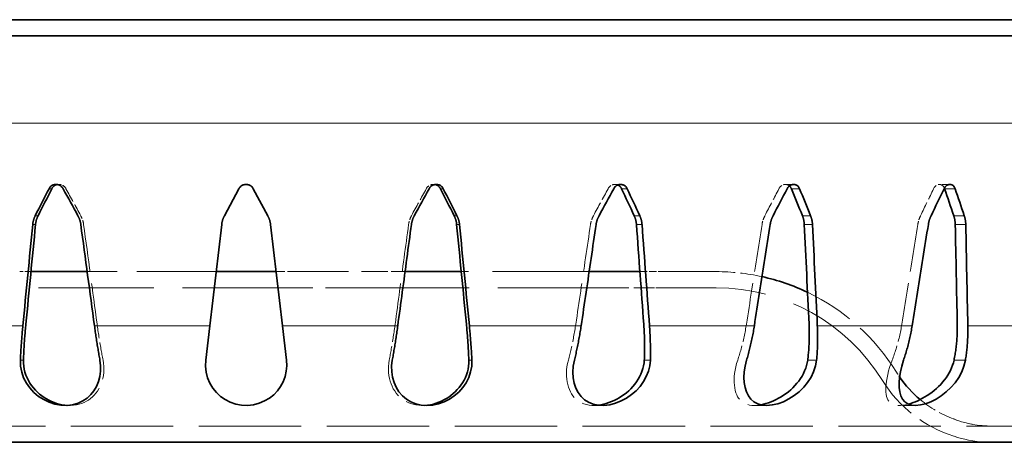
# Model space of a CAD drawing. Units: millimetres. Extents: x 1094 to 10737, y -1884 to 1986.
# Drawn here: x 3611 to 3671, y -919 to -893 of the extents above; entities that cross this region are included whole.
import ezdxf

# ---------------------------------------------------------------- set-up
doc = ezdxf.new("R2010")
doc.units = ezdxf.units.MM
doc.header["$LTSCALE"] = 1.5
doc.linetypes.add('DASHED_SPACE', pattern=[0.2067, 0.1654, -0.0413])
doc.layers.add('Skrytá (ISO)', color=7, linetype='DASHED_SPACE', lineweight=9, true_color=0x0080c0)
doc.layers.add('Viditelná (ISO)', color=7, linetype='Continuous', lineweight=35)
doc.layers.add('Viditelná tenká (ISO)', color=7, linetype='Continuous', lineweight=9)

# ---------------------------------------------------------------- blocks, each defined once
blk = doc.blocks.new('Z$W@#2C45160E')
at = {"layer": 'Skrytá (ISO)', "ltscale": 1.914162}
for p, q in [((66.566, 15.866), (66.74, 15.866)), ((89.934, 15.866), (89.76, 15.866)), ((101.264, 15.866), (100.92, 15.866)), ((111.894, 15.866), (111.391, 15.866)), ((121.502, 15.866), (120.855, 15.866))]:
    blk.add_line(p, q, dxfattribs=at)
at = {"layer": 'Skrytá (ISO)', "ltscale": 1.493495}
blk.add_line((65.028, 10.5), (64.336, 10.5), dxfattribs=at)
at = {"layer": 'Skrytá (ISO)', "ltscale": 19.634205}
blk.add_line((76.408, 10.5), (68.482, 10.5), dxfattribs=at)
at = {"layer": 'Skrytá (ISO)', "ltscale": 2.526028}
blk.add_line((81.414, 10.5), (80.092, 10.5), dxfattribs=at)
at = {"layer": 'Skrytá (ISO)', "ltscale": 12.640644}
for p, q in [((81.414, 10.5), (86.262, 10.5)), ((86.262, 9.5), (81.414, 9.5))]:
    blk.add_line(p, q, dxfattribs=at)
at = {"layer": 'Skrytá (ISO)', "ltscale": 0.545024}
for p, q in [((86.262, 10.5), (86.318, 10.5)), ((103.336, 10.5), (103.574, 10.5)), ((86.318, 9.5), (86.262, 9.5)), ((103.574, 9.5), (103.336, 9.5))]:
    blk.add_line(p, q, dxfattribs=at)
at = {"layer": 'Skrytá (ISO)', "ltscale": 3.402981}
blk.add_line((88.018, 10.5), (86.318, 10.5), dxfattribs=at)
at = {"layer": 'Skrytá (ISO)', "ltscale": 23.923491}
blk.add_line((99.331, 10.5), (91.472, 10.5), dxfattribs=at)
at = {"layer": 'Skrytá (ISO)', "ltscale": 1.840696}
blk.add_line((102.449, 10.5), (103.336, 10.5), dxfattribs=at)
at = {"layer": 'Skrytá (ISO)', "ltscale": 23.399822}
for p, q in [((107.145, 10.5), (103.574, 10.5)), ((107.145, 9.5), (103.574, 9.5))]:
    blk.add_line(p, q, dxfattribs=at)
at = {"layer": 'Skrytá (ISO)', "ltscale": 28.50996}
for p, q in [((81.414, 9.5), (64.336, 9.5)), ((100.796, 9.5), (86.318, 9.5))]:
    blk.add_line(p, q, dxfattribs=at)
at = {"layer": 'Skrytá (ISO)', "ltscale": 5.080239}
blk.add_line((103.336, 9.5), (100.796, 9.5), dxfattribs=at)
at = {"layer": 'Skrytá (ISO)', "ltscale": 2.97473}
for p, q in [((67.137, 2.268), (67.408, 2.268)), ((89.363, 2.268), (89.092, 2.268)), ((100.139, 2.268), (99.604, 2.268)), ((110.249, 2.268), (109.468, 2.268)), ((119.387, 2.268), (118.383, 2.268))]:
    blk.add_line(p, q, dxfattribs=at)
at = {"layer": 'Skrytá (ISO)', "ltscale": 25.355291}
blk.add_line((136.667, 1), (19.833, 1), dxfattribs=at)
at = {"layer": 'Skrytá (ISO)', "ltscale": 1.197866, "flags": 128}
for points in [[(67.179, 15.603), (67.166, 15.626), (67.151, 15.648), (67.136, 15.669), (67.119, 15.689), (67.102, 15.709), (67.084, 15.727), (67.065, 15.744), (67.045, 15.76), (67.024, 15.776), (67.002, 15.79), (66.98, 15.804), (66.956, 15.816), (66.932, 15.827), (66.907, 15.837), (66.882, 15.845), (66.856, 15.852), (66.831, 15.858), (66.805, 15.862), (66.779, 15.865), (66.754, 15.866), (66.729, 15.866), (66.704, 15.865), (66.679, 15.862), (66.653, 15.858)], [(89.847, 15.858), (89.821, 15.862), (89.796, 15.865), (89.771, 15.866), (89.746, 15.866), (89.721, 15.865), (89.695, 15.862), (89.669, 15.858), (89.644, 15.852), (89.618, 15.845), (89.593, 15.837), (89.568, 15.827), (89.544, 15.816), (89.52, 15.804), (89.498, 15.79), (89.476, 15.776), (89.455, 15.76), (89.435, 15.744), (89.416, 15.727), (89.398, 15.709), (89.381, 15.689), (89.364, 15.669), (89.349, 15.648), (89.334, 15.626), (89.321, 15.603)]]:
    blk.add_lwpolyline(points, dxfattribs=at)
at = {"layer": 'Skrytá (ISO)', "ltscale": 1.384842, "flags": 128}
blk.add_lwpolyline([(101.09, 15.832), (101.063, 15.842), (101.036, 15.85), (101.008, 15.857), (100.98, 15.862), (100.952, 15.865), (100.925, 15.866), (100.897, 15.866), (100.869, 15.863), (100.841, 15.859), (100.812, 15.853), (100.784, 15.845), (100.756, 15.835), (100.729, 15.824), (100.702, 15.811), (100.676, 15.796), (100.652, 15.779), (100.628, 15.761), (100.606, 15.742), (100.585, 15.722), (100.565, 15.701), (100.546, 15.679), (100.528, 15.654), (100.511, 15.629), (100.496, 15.603)], dxfattribs=at)
at = {"layer": 'Skrytá (ISO)', "ltscale": 1.617948, "flags": 128}
blk.add_lwpolyline([(111.637, 15.773), (111.613, 15.793), (111.587, 15.811), (111.559, 15.826), (111.531, 15.839), (111.502, 15.849), (111.472, 15.857), (111.442, 15.863), (111.412, 15.866), (111.383, 15.866), (111.353, 15.864), (111.322, 15.86), (111.292, 15.853), (111.261, 15.844), (111.231, 15.832), (111.202, 15.817), (111.173, 15.801), (111.146, 15.782), (111.12, 15.761), (111.095, 15.739), (111.073, 15.715), (111.051, 15.69), (111.031, 15.663), (111.012, 15.633), (110.995, 15.603)], dxfattribs=at)
at = {"layer": 'Skrytá (ISO)', "ltscale": 1.985102, "flags": 128}
blk.add_lwpolyline([(121.162, 15.635), (121.145, 15.67), (121.127, 15.703), (121.106, 15.733), (121.083, 15.76), (121.058, 15.786), (121.03, 15.808), (121.001, 15.827), (120.97, 15.842), (120.939, 15.854), (120.906, 15.862), (120.874, 15.866), (120.842, 15.866), (120.809, 15.863), (120.775, 15.855), (120.742, 15.844), (120.709, 15.83), (120.677, 15.811), (120.646, 15.789), (120.617, 15.765), (120.589, 15.737), (120.564, 15.708), (120.541, 15.676), (120.519, 15.64), (120.499, 15.603)], dxfattribs=at)
at = {"layer": 'Skrytá (ISO)', "ltscale": 1.0842, "flags": 128}
for points in [[(68.265, 13.405), (68.262, 13.428), (68.258, 13.451), (68.254, 13.474), (68.25, 13.497), (68.245, 13.52), (68.24, 13.543), (68.235, 13.566), (68.229, 13.589), (68.223, 13.612), (68.216, 13.635), (68.209, 13.657), (68.202, 13.68), (68.195, 13.703), (68.187, 13.725), (68.178, 13.747), (68.17, 13.77), (68.161, 13.792), (68.151, 13.814), (68.142, 13.836), (68.132, 13.857), (68.121, 13.879), (68.111, 13.9), (68.1, 13.921), (68.089, 13.942)], [(88.411, 13.942), (88.4, 13.921), (88.389, 13.9), (88.379, 13.879), (88.368, 13.857), (88.358, 13.836), (88.349, 13.814), (88.339, 13.792), (88.33, 13.77), (88.322, 13.747), (88.313, 13.725), (88.305, 13.703), (88.298, 13.68), (88.291, 13.657), (88.284, 13.635), (88.277, 13.612), (88.271, 13.589), (88.265, 13.566), (88.26, 13.543), (88.255, 13.52), (88.25, 13.497), (88.246, 13.474), (88.242, 13.451), (88.238, 13.428), (88.235, 13.405)]]:
    blk.add_lwpolyline(points, dxfattribs=at)
at = {"layer": 'Skrytá (ISO)', "ltscale": 1.084199, "flags": 128}
blk.add_lwpolyline([(99.595, 13.942), (99.584, 13.921), (99.573, 13.9), (99.563, 13.879), (99.552, 13.857), (99.542, 13.836), (99.533, 13.814), (99.523, 13.792), (99.514, 13.77), (99.506, 13.747), (99.497, 13.725), (99.489, 13.703), (99.482, 13.68), (99.474, 13.657), (99.467, 13.635), (99.461, 13.612), (99.454, 13.589), (99.448, 13.566), (99.443, 13.543), (99.437, 13.52), (99.432, 13.497), (99.428, 13.474), (99.423, 13.451), (99.42, 13.428), (99.416, 13.405)], dxfattribs=at)
at = {"layer": 'Skrytá (ISO)', "ltscale": 1.084201, "flags": 128}
for points in [[(110.131, 13.942), (110.12, 13.921), (110.109, 13.9), (110.099, 13.879), (110.089, 13.857), (110.079, 13.836), (110.07, 13.814), (110.061, 13.792), (110.052, 13.77), (110.044, 13.747), (110.036, 13.725), (110.028, 13.703), (110.02, 13.68), (110.013, 13.657), (110.006, 13.635), (109.999, 13.612), (109.993, 13.589), (109.987, 13.566), (109.981, 13.543), (109.976, 13.52), (109.971, 13.497), (109.966, 13.474), (109.962, 13.451), (109.958, 13.428), (109.954, 13.405)], [(119.697, 13.942), (119.687, 13.921), (119.677, 13.9), (119.668, 13.879), (119.658, 13.857), (119.649, 13.836), (119.641, 13.814), (119.632, 13.792), (119.624, 13.77), (119.616, 13.747), (119.608, 13.725), (119.601, 13.703), (119.593, 13.68), (119.587, 13.657), (119.58, 13.635), (119.574, 13.612), (119.567, 13.589), (119.562, 13.566), (119.556, 13.543), (119.551, 13.52), (119.546, 13.497), (119.541, 13.474), (119.537, 13.451), (119.533, 13.428), (119.529, 13.405)]]:
    blk.add_lwpolyline(points, dxfattribs=at)
at = {"layer": 'Skrytá (ISO)', "ltscale": 11.831819, "flags": 128}
for points in [[(88.235, 13.405), (88.2, 13.148), (88.165, 12.891), (88.131, 12.635), (88.096, 12.378), (88.062, 12.121), (88.027, 11.865), (87.993, 11.609), (87.958, 11.353), (87.924, 11.097), (87.889, 10.841), (87.855, 10.585), (87.82, 10.329), (87.786, 10.073), (87.751, 9.818), (87.717, 9.562), (87.682, 9.307), (87.648, 9.052), (87.613, 8.797), (87.579, 8.542), (87.545, 8.287), (87.51, 8.032), (87.476, 7.777), (87.442, 7.523), (87.407, 7.268)], [(99.416, 13.405), (99.378, 13.148), (99.34, 12.891), (99.302, 12.635), (99.264, 12.378), (99.226, 12.121), (99.189, 11.865), (99.151, 11.609), (99.113, 11.353), (99.075, 11.097), (99.037, 10.841), (99, 10.585), (98.962, 10.329), (98.924, 10.073), (98.886, 9.818), (98.848, 9.562), (98.811, 9.307), (98.773, 9.052), (98.735, 8.797), (98.697, 8.542), (98.66, 8.287), (98.622, 8.032), (98.584, 7.777), (98.547, 7.523), (98.509, 7.268)], [(109.954, 13.405), (109.914, 13.148), (109.874, 12.891), (109.834, 12.635), (109.794, 12.378), (109.754, 12.121), (109.714, 11.865), (109.674, 11.609), (109.634, 11.353), (109.594, 11.097), (109.554, 10.841), (109.514, 10.585), (109.474, 10.329), (109.434, 10.073), (109.394, 9.818), (109.354, 9.562), (109.314, 9.307), (109.274, 9.052), (109.234, 8.797), (109.195, 8.542), (109.155, 8.287), (109.115, 8.032), (109.075, 7.777), (109.035, 7.523), (108.995, 7.268)]]:
    blk.add_lwpolyline(points, dxfattribs=at)
at = {"layer": 'Skrytá (ISO)', "ltscale": 11.831818, "flags": 128}
blk.add_lwpolyline([(119.529, 13.405), (119.488, 13.148), (119.447, 12.891), (119.406, 12.635), (119.365, 12.378), (119.324, 12.121), (119.283, 11.865), (119.242, 11.609), (119.201, 11.353), (119.16, 11.097), (119.119, 10.841), (119.079, 10.585), (119.038, 10.329), (118.997, 10.073), (118.956, 9.818), (118.915, 9.562), (118.874, 9.307), (118.833, 9.052), (118.792, 8.797), (118.751, 8.542), (118.711, 8.287), (118.67, 8.032), (118.629, 7.777), (118.588, 7.523), (118.547, 7.268)], dxfattribs=at)
at = {"layer": 'Skrytá (ISO)', "ltscale": 4.411846, "flags": 128}
for points in [[(69.456, 5.061), (69.44, 5.145), (69.423, 5.23), (69.407, 5.313), (69.392, 5.397), (69.376, 5.483), (69.36, 5.57), (69.344, 5.658), (69.328, 5.747), (69.313, 5.838), (69.297, 5.929), (69.281, 6.022), (69.266, 6.115), (69.25, 6.209), (69.235, 6.304), (69.22, 6.399), (69.205, 6.495), (69.19, 6.591), (69.175, 6.688), (69.161, 6.784), (69.147, 6.881), (69.133, 6.978), (69.119, 7.075), (69.106, 7.172), (69.093, 7.268)], [(87.407, 7.268), (87.394, 7.172), (87.381, 7.075), (87.367, 6.978), (87.353, 6.881), (87.339, 6.784), (87.325, 6.688), (87.31, 6.591), (87.295, 6.495), (87.28, 6.399), (87.265, 6.304), (87.25, 6.209), (87.234, 6.115), (87.219, 6.022), (87.203, 5.929), (87.187, 5.838), (87.172, 5.747), (87.156, 5.658), (87.14, 5.57), (87.124, 5.483), (87.108, 5.397), (87.093, 5.313), (87.077, 5.23), (87.06, 5.145), (87.044, 5.061)], [(98.509, 7.268), (98.495, 7.172), (98.48, 7.075), (98.464, 6.978), (98.448, 6.881), (98.432, 6.784), (98.415, 6.688), (98.397, 6.591), (98.379, 6.495), (98.361, 6.399), (98.343, 6.304), (98.324, 6.209), (98.304, 6.115), (98.285, 6.022), (98.265, 5.929), (98.244, 5.838), (98.224, 5.747), (98.203, 5.658), (98.183, 5.57), (98.162, 5.483), (98.141, 5.397), (98.119, 5.313), (98.098, 5.23), (98.076, 5.145), (98.053, 5.061)]]:
    blk.add_lwpolyline(points, dxfattribs=at)
at = {"layer": 'Skrytá (ISO)', "ltscale": 4.411847, "flags": 128}
blk.add_lwpolyline([(108.995, 7.268), (108.98, 7.172), (108.964, 7.075), (108.947, 6.978), (108.929, 6.881), (108.911, 6.784), (108.892, 6.688), (108.872, 6.591), (108.852, 6.495), (108.831, 6.399), (108.81, 6.304), (108.787, 6.209), (108.765, 6.115), (108.742, 6.022), (108.718, 5.929), (108.694, 5.838), (108.67, 5.747), (108.645, 5.658), (108.62, 5.57), (108.594, 5.483), (108.569, 5.397), (108.543, 5.313), (108.516, 5.23), (108.489, 5.145), (108.461, 5.061)], dxfattribs=at)
at = {"layer": 'Skrytá (ISO)', "ltscale": 4.411845, "flags": 128}
blk.add_lwpolyline([(118.547, 7.268), (118.531, 7.172), (118.515, 7.075), (118.497, 6.978), (118.478, 6.881), (118.459, 6.784), (118.438, 6.688), (118.417, 6.591), (118.395, 6.495), (118.372, 6.399), (118.348, 6.304), (118.324, 6.209), (118.298, 6.115), (118.272, 6.022), (118.246, 5.929), (118.219, 5.838), (118.191, 5.747), (118.163, 5.658), (118.134, 5.57), (118.105, 5.483), (118.075, 5.397), (118.045, 5.313), (118.015, 5.23), (117.983, 5.145), (117.951, 5.061)], dxfattribs=at)
at = {"layer": 'Skrytá (ISO)', "ltscale": 9.498616, "flags": 128}
blk.add_lwpolyline([(67.272, 2.272), (67.459, 2.269), (67.641, 2.28), (67.817, 2.304), (67.985, 2.342), (68.144, 2.392), (68.292, 2.452), (68.431, 2.522), (68.562, 2.601), (68.687, 2.691), (68.805, 2.792), (68.916, 2.903), (69.019, 3.024), (69.115, 3.155), (69.201, 3.296), (69.278, 3.445), (69.344, 3.601), (69.4, 3.765), (69.445, 3.935), (69.479, 4.111), (69.5, 4.293), (69.509, 4.479), (69.505, 4.67), (69.488, 4.864), (69.456, 5.061)], dxfattribs=at)
at = {"layer": 'Skrytá (ISO)', "ltscale": 9.498596, "flags": 128}
blk.add_lwpolyline([(87.044, 5.061), (87.012, 4.864), (86.995, 4.67), (86.991, 4.479), (87, 4.292), (87.021, 4.111), (87.055, 3.935), (87.099, 3.766), (87.155, 3.603), (87.221, 3.447), (87.297, 3.298), (87.383, 3.158), (87.478, 3.028), (87.58, 2.907), (87.69, 2.797), (87.807, 2.696), (87.93, 2.607), (88.059, 2.527), (88.199, 2.456), (88.349, 2.395), (88.508, 2.344), (88.678, 2.305), (88.854, 2.28), (89.039, 2.269), (89.228, 2.272)], dxfattribs=at)
at = {"layer": 'Skrytá (ISO)', "ltscale": 9.778363, "flags": 128}
blk.add_lwpolyline([(98.053, 5.061), (98.004, 4.856), (97.969, 4.654), (97.947, 4.455), (97.937, 4.261), (97.94, 4.073), (97.953, 3.891), (97.978, 3.716), (98.014, 3.549), (98.06, 3.39), (98.115, 3.241), (98.179, 3.103), (98.251, 2.975), (98.332, 2.858), (98.42, 2.751), (98.516, 2.655), (98.622, 2.567), (98.738, 2.489), (98.867, 2.42), (99.007, 2.363), (99.16, 2.318), (99.325, 2.287), (99.502, 2.271), (99.687, 2.27), (99.878, 2.284)], dxfattribs=at)
at = {"layer": 'Skrytá (ISO)', "ltscale": 10.098605, "flags": 128}
blk.add_lwpolyline([(108.461, 5.061), (108.396, 4.85), (108.343, 4.642), (108.301, 4.438), (108.271, 4.239), (108.251, 4.046), (108.242, 3.859), (108.243, 3.68), (108.254, 3.509), (108.276, 3.346), (108.307, 3.193), (108.347, 3.051), (108.397, 2.92), (108.457, 2.8), (108.526, 2.693), (108.604, 2.597), (108.692, 2.514), (108.792, 2.441), (108.906, 2.379), (109.034, 2.329), (109.178, 2.293), (109.337, 2.273), (109.51, 2.269), (109.692, 2.281), (109.882, 2.309)], dxfattribs=at)
at = {"layer": 'Skrytá (ISO)', "ltscale": 10.495869, "flags": 128}
blk.add_lwpolyline([(117.951, 5.061), (117.867, 4.833), (117.794, 4.609), (117.731, 4.389), (117.678, 4.176), (117.636, 3.97), (117.603, 3.772), (117.58, 3.584), (117.566, 3.408), (117.563, 3.244), (117.569, 3.092), (117.586, 2.953), (117.611, 2.827), (117.648, 2.713), (117.695, 2.611), (117.754, 2.522), (117.826, 2.445), (117.911, 2.381), (118.012, 2.331), (118.13, 2.294), (118.266, 2.273), (118.418, 2.269), (118.586, 2.281), (118.763, 2.309), (118.948, 2.352)], dxfattribs=at)
at = {"layer": 'Skrytá (ISO)', "ltscale": 14.53276, "flags": 128}
blk.add_lwpolyline([(124.102, 1), (123.786, 1.007), (123.478, 1.028), (123.183, 1.062), (122.906, 1.106), (122.651, 1.158), (122.422, 1.213), (122.221, 1.269), (122.052, 1.322), (121.917, 1.368), (121.818, 1.405), (121.757, 1.427), (121.737, 1.435), (121.756, 1.427), (121.816, 1.405), (121.914, 1.369), (122.048, 1.322), (122.217, 1.269), (122.417, 1.213), (122.646, 1.157), (122.9, 1.106), (123.176, 1.062), (123.471, 1.028), (123.779, 1.007), (124.095, 1)], dxfattribs=at)
at = {"layer": 'Skrytá (ISO)', "ltscale": 14.504307, "flags": 128}
blk.add_lwpolyline([(124.095, 0), (123.779, 0.006), (123.472, 0.025), (123.177, 0.054), (122.901, 0.092), (122.646, 0.137), (122.417, 0.186), (122.217, 0.235), (122.048, 0.281), (121.914, 0.32), (121.816, 0.351), (121.757, 0.371), (121.737, 0.378), (121.757, 0.371), (121.817, 0.352), (121.916, 0.321), (122.051, 0.281), (122.221, 0.235), (122.422, 0.186), (122.652, 0.137), (122.907, 0.092), (123.184, 0.054), (123.479, 0.025), (123.787, 0.006), (124.102, 0)], dxfattribs=at)
at = {"layer": 'Skrytá (ISO)', "ltscale": 5.393934}
blk.add_arc((107.145, -2.5), 13, 77.51245, 90, dxfattribs=at)
at = {"layer": 'Skrytá (ISO)', "ltscale": 29.538139}
blk.add_arc((107.145, -2.5), 12, 31.66824, 90, dxfattribs=at)
at = {"layer": 'Skrytá (ISO)', "ltscale": 14.158859}
blk.add_arc((107.145, -2.5), 13, 31.66824, 64.44718, dxfattribs=at)
at = {"layer": 'Skrytá (ISO)', "ltscale": 0.684231}
blk.add_arc((124.167, 8), 7, 211.66824, 214.61046, dxfattribs=at)
at = {"layer": 'Skrytá (ISO)', "ltscale": 10.807005}
blk.add_arc((124.167, 8), 8, 211.66824, 252.32439, dxfattribs=at)
at = {"layer": 'Skrytá (ISO)', "ltscale": 4.564537}
blk.add_arc((124.167, 8), 7, 230.07065, 249.6959, dxfattribs=at)
at = {"layer": 'Skrytá (ISO)', "ltscale": 3.604219}
for centre, major_axis, ratio, start_param, end_param in [((64.934, 41.638), (68.339, -128.555), 0.0713, 4.878287, 4.891485), ((91.566, 41.638), (68.339, 128.555), 0.0713, 4.533293, 4.54649), ((90.956, 41.638), (66.357, 128.299), 0.142674, 4.569067, 4.582265), ((89.96, 41.638), (62.962, 127.94), 0.214022, 4.600347, 4.613545), ((88.608, 41.638), (57.996, 127.582), 0.284835, 4.624173, 4.63737)]:
    blk.add_ellipse(centre, major_axis=major_axis, ratio=ratio, start_param=start_param, end_param=end_param, dxfattribs=at)
at = {"layer": 'Skrytá (ISO)', "ltscale": 11.83182}
blk.add_ellipse((-212.321, 2531.164), major_axis=(-325.654, 2807.244), ratio=0.009109, start_param=2.682401, end_param=2.687368, dxfattribs=at)
at = {"layer": 'Viditelná (ISO)'}
for p, q in [((156.5, 26), (0, 26)), ((156.5, 25), (0, 25)), ((77.809, 15.603), (76.919, 13.942)), ((79.581, 13.942), (78.691, 15.603)), ((76.75, 13.405), (76.015, 7.164)), ((80.485, 7.164), (79.75, 13.405)), ((68.482, 10.5), (65.028, 10.5)), ((80.092, 10.5), (76.408, 10.5)), ((91.472, 10.5), (88.018, 10.5)), ((100.796, 10.5), (99.331, 10.5)), ((100.796, 10.5), (102.449, 10.5)), ((75.767, 5.061), (76.015, 7.164)), ((80.485, 7.164), (80.733, 5.061)), ((136.667, 0), (19.833, 0))]:
    blk.add_line(p, q, dxfattribs=at)
at = {"layer": 'Viditelná (ISO)', "flags": 128}
for points in [[(66.137, 15.603), (66.159, 15.642), (66.184, 15.678), (66.212, 15.711), (66.242, 15.741), (66.276, 15.769), (66.313, 15.794), (66.352, 15.816), (66.393, 15.834), (66.435, 15.848), (66.479, 15.858), (66.523, 15.864), (66.566, 15.866), (66.609, 15.864), (66.653, 15.858), (66.697, 15.848), (66.74, 15.834), (66.782, 15.816), (66.821, 15.794), (66.859, 15.769), (66.894, 15.741), (66.925, 15.711), (66.954, 15.678), (66.981, 15.642), (67.005, 15.603)], [(66.653, 15.858), (66.635, 15.855), (66.617, 15.85), (66.599, 15.845), (66.581, 15.839), (66.564, 15.833), (66.546, 15.826), (66.529, 15.818), (66.513, 15.809), (66.497, 15.8), (66.481, 15.79), (66.465, 15.78), (66.45, 15.769), (66.436, 15.758), (66.422, 15.746), (66.409, 15.734), (66.396, 15.721), (66.384, 15.708), (66.372, 15.695), (66.361, 15.681), (66.35, 15.666), (66.34, 15.651), (66.33, 15.635), (66.32, 15.619), (66.311, 15.603)], [(77.809, 15.603), (77.833, 15.642), (77.859, 15.678), (77.888, 15.711), (77.919, 15.741), (77.954, 15.769), (77.992, 15.794), (78.032, 15.816), (78.074, 15.834), (78.117, 15.848), (78.162, 15.858), (78.206, 15.864), (78.25, 15.866), (78.294, 15.864), (78.338, 15.858), (78.383, 15.848), (78.426, 15.834), (78.468, 15.816), (78.508, 15.794), (78.546, 15.769), (78.581, 15.741), (78.612, 15.711), (78.641, 15.678), (78.667, 15.642), (78.691, 15.603)], [(89.495, 15.603), (89.519, 15.642), (89.546, 15.678), (89.575, 15.711), (89.606, 15.741), (89.641, 15.769), (89.679, 15.794), (89.718, 15.816), (89.76, 15.834), (89.803, 15.848), (89.847, 15.858), (89.891, 15.864), (89.934, 15.866), (89.977, 15.864), (90.021, 15.858), (90.065, 15.848), (90.107, 15.834), (90.148, 15.816), (90.187, 15.794), (90.224, 15.769), (90.258, 15.741), (90.288, 15.711), (90.316, 15.678), (90.341, 15.642), (90.363, 15.603)], [(90.189, 15.603), (90.18, 15.619), (90.17, 15.635), (90.16, 15.651), (90.15, 15.666), (90.139, 15.681), (90.128, 15.695), (90.116, 15.708), (90.104, 15.721), (90.091, 15.734), (90.078, 15.746), (90.064, 15.758), (90.05, 15.769), (90.035, 15.78), (90.019, 15.79), (90.003, 15.8), (89.987, 15.809), (89.971, 15.818), (89.954, 15.826), (89.936, 15.833), (89.919, 15.839), (89.901, 15.845), (89.883, 15.85), (89.865, 15.855), (89.847, 15.858)], [(100.84, 15.603), (100.863, 15.642), (100.889, 15.678), (100.918, 15.711), (100.948, 15.741), (100.982, 15.769), (101.018, 15.794), (101.057, 15.816), (101.097, 15.834), (101.138, 15.848), (101.18, 15.858), (101.222, 15.864), (101.264, 15.866), (101.305, 15.864), (101.346, 15.858), (101.388, 15.848), (101.428, 15.834), (101.467, 15.816), (101.504, 15.794), (101.538, 15.769), (101.57, 15.741), (101.598, 15.711), (101.624, 15.678), (101.647, 15.642), (101.668, 15.603)], [(101.324, 15.603), (101.318, 15.616), (101.311, 15.628), (101.304, 15.641), (101.297, 15.653), (101.289, 15.665), (101.281, 15.676), (101.273, 15.688), (101.264, 15.699), (101.256, 15.709), (101.247, 15.719), (101.238, 15.729), (101.228, 15.739), (101.218, 15.748), (101.208, 15.758), (101.198, 15.766), (101.187, 15.775), (101.176, 15.783), (101.164, 15.791), (101.152, 15.799), (101.14, 15.806), (101.128, 15.813), (101.116, 15.82), (101.103, 15.826), (101.09, 15.832)], [(111.498, 15.603), (111.52, 15.642), (111.545, 15.678), (111.572, 15.711), (111.6, 15.741), (111.632, 15.769), (111.666, 15.794), (111.702, 15.816), (111.739, 15.834), (111.778, 15.848), (111.817, 15.858), (111.856, 15.864), (111.894, 15.866), (111.932, 15.864), (111.97, 15.858), (112.008, 15.848), (112.045, 15.834), (112.08, 15.816), (112.114, 15.794), (112.145, 15.769), (112.173, 15.741), (112.199, 15.711), (112.222, 15.678), (112.243, 15.642), (112.261, 15.603)], [(111.758, 15.603), (111.754, 15.611), (111.751, 15.62), (111.747, 15.628), (111.743, 15.636), (111.739, 15.644), (111.734, 15.652), (111.73, 15.66), (111.725, 15.668), (111.721, 15.676), (111.716, 15.683), (111.711, 15.69), (111.706, 15.698), (111.701, 15.705), (111.696, 15.711), (111.69, 15.718), (111.685, 15.725), (111.68, 15.731), (111.674, 15.737), (111.668, 15.744), (111.662, 15.75), (111.656, 15.756), (111.65, 15.762), (111.644, 15.768), (111.637, 15.773)], [(121.145, 15.603), (121.166, 15.642), (121.189, 15.678), (121.213, 15.711), (121.239, 15.741), (121.268, 15.769), (121.299, 15.794), (121.331, 15.816), (121.364, 15.834), (121.399, 15.848), (121.433, 15.858), (121.468, 15.864), (121.502, 15.866), (121.535, 15.864), (121.569, 15.858), (121.602, 15.848), (121.634, 15.834), (121.665, 15.816), (121.694, 15.794), (121.721, 15.769), (121.746, 15.741), (121.768, 15.711), (121.788, 15.678), (121.805, 15.642), (121.82, 15.603)], [(121.174, 15.603), (121.174, 15.604), (121.173, 15.605), (121.173, 15.607), (121.172, 15.608), (121.172, 15.609), (121.171, 15.611), (121.171, 15.612), (121.17, 15.613), (121.17, 15.615), (121.169, 15.616), (121.169, 15.617), (121.168, 15.619), (121.168, 15.62), (121.167, 15.621), (121.167, 15.623), (121.166, 15.624), (121.166, 15.625), (121.165, 15.627), (121.165, 15.628), (121.164, 15.629), (121.164, 15.631), (121.163, 15.632), (121.162, 15.633), (121.162, 15.635)], [(65.136, 13.405), (65.139, 13.428), (65.141, 13.451), (65.145, 13.474), (65.148, 13.497), (65.152, 13.52), (65.156, 13.543), (65.161, 13.566), (65.166, 13.589), (65.171, 13.612), (65.177, 13.635), (65.183, 13.657), (65.189, 13.68), (65.196, 13.703), (65.203, 13.725), (65.21, 13.747), (65.218, 13.77), (65.226, 13.792), (65.234, 13.814), (65.243, 13.836), (65.252, 13.857), (65.262, 13.879), (65.272, 13.9), (65.282, 13.921), (65.292, 13.942)], [(65.467, 13.942), (65.456, 13.921), (65.446, 13.9), (65.436, 13.879), (65.427, 13.857), (65.418, 13.836), (65.409, 13.814), (65.401, 13.792), (65.393, 13.77), (65.385, 13.747), (65.377, 13.725), (65.37, 13.703), (65.364, 13.68), (65.357, 13.657), (65.351, 13.635), (65.346, 13.612), (65.34, 13.589), (65.335, 13.566), (65.331, 13.543), (65.327, 13.52), (65.323, 13.497), (65.319, 13.474), (65.316, 13.451), (65.313, 13.428), (65.311, 13.405)], [(67.914, 13.942), (67.925, 13.921), (67.936, 13.9), (67.947, 13.879), (67.957, 13.857), (67.967, 13.836), (67.977, 13.814), (67.986, 13.792), (67.995, 13.77), (68.004, 13.747), (68.012, 13.725), (68.02, 13.703), (68.028, 13.68), (68.035, 13.657), (68.042, 13.635), (68.048, 13.612), (68.054, 13.589), (68.06, 13.566), (68.066, 13.543), (68.071, 13.52), (68.075, 13.497), (68.08, 13.474), (68.084, 13.451), (68.087, 13.428), (68.091, 13.405)], [(76.75, 13.405), (76.753, 13.428), (76.756, 13.451), (76.76, 13.474), (76.764, 13.497), (76.768, 13.52), (76.773, 13.543), (76.778, 13.566), (76.783, 13.589), (76.789, 13.612), (76.795, 13.635), (76.802, 13.657), (76.809, 13.68), (76.816, 13.703), (76.824, 13.725), (76.832, 13.747), (76.84, 13.77), (76.849, 13.792), (76.858, 13.814), (76.867, 13.836), (76.877, 13.857), (76.887, 13.879), (76.897, 13.9), (76.908, 13.921), (76.919, 13.942)], [(79.581, 13.942), (79.592, 13.921), (79.603, 13.9), (79.613, 13.879), (79.623, 13.857), (79.633, 13.836), (79.642, 13.814), (79.651, 13.792), (79.66, 13.77), (79.668, 13.747), (79.676, 13.725), (79.684, 13.703), (79.691, 13.68), (79.698, 13.657), (79.705, 13.635), (79.711, 13.612), (79.717, 13.589), (79.722, 13.566), (79.727, 13.543), (79.732, 13.52), (79.736, 13.497), (79.74, 13.474), (79.744, 13.451), (79.747, 13.428), (79.75, 13.405)], [(88.409, 13.405), (88.413, 13.428), (88.416, 13.451), (88.42, 13.474), (88.425, 13.497), (88.429, 13.52), (88.434, 13.543), (88.44, 13.566), (88.446, 13.589), (88.452, 13.612), (88.458, 13.635), (88.465, 13.657), (88.472, 13.68), (88.48, 13.703), (88.488, 13.725), (88.496, 13.747), (88.505, 13.77), (88.514, 13.792), (88.523, 13.814), (88.533, 13.836), (88.543, 13.857), (88.553, 13.879), (88.564, 13.9), (88.575, 13.921), (88.586, 13.942)], [(91.189, 13.405), (91.187, 13.428), (91.184, 13.451), (91.181, 13.474), (91.177, 13.497), (91.173, 13.52), (91.169, 13.543), (91.165, 13.566), (91.16, 13.589), (91.154, 13.612), (91.149, 13.635), (91.143, 13.657), (91.136, 13.68), (91.13, 13.703), (91.123, 13.725), (91.115, 13.747), (91.107, 13.77), (91.099, 13.792), (91.091, 13.814), (91.082, 13.836), (91.073, 13.857), (91.064, 13.879), (91.054, 13.9), (91.044, 13.921), (91.033, 13.942)], [(91.208, 13.942), (91.218, 13.921), (91.228, 13.9), (91.238, 13.879), (91.248, 13.857), (91.257, 13.836), (91.266, 13.814), (91.274, 13.792), (91.282, 13.77), (91.29, 13.747), (91.297, 13.725), (91.304, 13.703), (91.311, 13.68), (91.317, 13.657), (91.323, 13.635), (91.329, 13.612), (91.334, 13.589), (91.339, 13.566), (91.344, 13.543), (91.348, 13.52), (91.352, 13.497), (91.355, 13.474), (91.359, 13.451), (91.361, 13.428), (91.364, 13.405)], [(99.76, 13.405), (99.764, 13.428), (99.767, 13.451), (99.772, 13.474), (99.776, 13.497), (99.781, 13.52), (99.787, 13.543), (99.792, 13.566), (99.798, 13.589), (99.805, 13.612), (99.811, 13.635), (99.818, 13.657), (99.826, 13.68), (99.833, 13.703), (99.841, 13.725), (99.85, 13.747), (99.858, 13.77), (99.867, 13.792), (99.877, 13.814), (99.886, 13.836), (99.896, 13.857), (99.907, 13.879), (99.917, 13.9), (99.928, 13.921), (99.939, 13.942)], [(102.235, 13.405), (102.233, 13.428), (102.231, 13.451), (102.228, 13.474), (102.226, 13.497), (102.222, 13.52), (102.219, 13.543), (102.215, 13.566), (102.211, 13.589), (102.206, 13.612), (102.201, 13.635), (102.196, 13.657), (102.19, 13.68), (102.184, 13.703), (102.178, 13.725), (102.171, 13.747), (102.164, 13.77), (102.157, 13.792), (102.149, 13.814), (102.141, 13.836), (102.133, 13.857), (102.125, 13.879), (102.116, 13.9), (102.106, 13.921), (102.097, 13.942)], [(102.441, 13.942), (102.45, 13.921), (102.46, 13.9), (102.468, 13.879), (102.477, 13.857), (102.485, 13.836), (102.493, 13.814), (102.501, 13.792), (102.508, 13.77), (102.515, 13.747), (102.522, 13.725), (102.528, 13.703), (102.534, 13.68), (102.54, 13.657), (102.545, 13.635), (102.55, 13.612), (102.555, 13.589), (102.559, 13.566), (102.563, 13.543), (102.566, 13.52), (102.57, 13.497), (102.572, 13.474), (102.575, 13.451), (102.577, 13.428), (102.579, 13.405)], [(110.457, 13.405), (110.461, 13.428), (110.465, 13.451), (110.469, 13.474), (110.474, 13.497), (110.479, 13.52), (110.484, 13.543), (110.49, 13.566), (110.496, 13.589), (110.502, 13.612), (110.509, 13.635), (110.516, 13.657), (110.523, 13.68), (110.531, 13.703), (110.538, 13.725), (110.547, 13.747), (110.555, 13.77), (110.564, 13.792), (110.573, 13.814), (110.582, 13.836), (110.592, 13.857), (110.602, 13.879), (110.612, 13.9), (110.623, 13.921), (110.633, 13.942)], [(112.552, 13.405), (112.551, 13.428), (112.549, 13.451), (112.547, 13.474), (112.545, 13.497), (112.543, 13.52), (112.54, 13.543), (112.537, 13.566), (112.533, 13.589), (112.53, 13.612), (112.525, 13.635), (112.521, 13.657), (112.516, 13.68), (112.511, 13.703), (112.506, 13.725), (112.5, 13.747), (112.494, 13.77), (112.488, 13.792), (112.482, 13.814), (112.475, 13.836), (112.468, 13.857), (112.46, 13.879), (112.452, 13.9), (112.444, 13.921), (112.436, 13.942)], [(112.939, 13.942), (112.947, 13.921), (112.955, 13.9), (112.963, 13.879), (112.97, 13.857), (112.978, 13.836), (112.984, 13.814), (112.991, 13.792), (112.997, 13.77), (113.003, 13.747), (113.009, 13.725), (113.014, 13.703), (113.019, 13.68), (113.024, 13.657), (113.028, 13.635), (113.032, 13.612), (113.036, 13.589), (113.04, 13.566), (113.043, 13.543), (113.046, 13.52), (113.048, 13.497), (113.05, 13.474), (113.052, 13.451), (113.054, 13.428), (113.055, 13.405)], [(120.175, 13.405), (120.179, 13.428), (120.183, 13.451), (120.188, 13.474), (120.192, 13.497), (120.197, 13.52), (120.203, 13.543), (120.208, 13.566), (120.214, 13.589), (120.22, 13.612), (120.226, 13.635), (120.233, 13.657), (120.24, 13.68), (120.247, 13.703), (120.255, 13.725), (120.262, 13.747), (120.27, 13.77), (120.279, 13.792), (120.287, 13.814), (120.296, 13.836), (120.305, 13.857), (120.314, 13.879), (120.324, 13.9), (120.333, 13.921), (120.344, 13.942)], [(121.827, 13.405), (121.827, 13.428), (121.826, 13.451), (121.824, 13.474), (121.823, 13.497), (121.821, 13.52), (121.819, 13.543), (121.817, 13.566), (121.814, 13.589), (121.812, 13.612), (121.809, 13.635), (121.805, 13.657), (121.802, 13.68), (121.798, 13.703), (121.793, 13.725), (121.789, 13.747), (121.784, 13.77), (121.779, 13.792), (121.774, 13.814), (121.768, 13.836), (121.762, 13.857), (121.756, 13.879), (121.75, 13.9), (121.743, 13.921), (121.736, 13.942)], [(122.383, 13.942), (122.39, 13.921), (122.396, 13.9), (122.403, 13.879), (122.409, 13.857), (122.415, 13.836), (122.42, 13.814), (122.426, 13.792), (122.431, 13.77), (122.435, 13.747), (122.44, 13.725), (122.444, 13.703), (122.448, 13.68), (122.452, 13.657), (122.455, 13.635), (122.458, 13.612), (122.461, 13.589), (122.463, 13.566), (122.466, 13.543), (122.468, 13.52), (122.469, 13.497), (122.471, 13.474), (122.472, 13.451), (122.473, 13.428), (122.474, 13.405)], [(87.568, 7.164), (87.603, 7.423), (87.638, 7.681), (87.673, 7.94), (87.708, 8.2), (87.743, 8.459), (87.778, 8.718), (87.813, 8.978), (87.848, 9.237), (87.883, 9.497), (87.918, 9.757), (87.953, 10.017), (87.988, 10.277), (88.023, 10.537), (88.058, 10.797), (88.093, 11.057), (88.128, 11.318), (88.163, 11.578), (88.198, 11.839), (88.233, 12.1), (88.269, 12.36), (88.304, 12.621), (88.339, 12.883), (88.374, 13.144), (88.409, 13.405)], [(98.838, 7.164), (98.876, 7.423), (98.914, 7.681), (98.953, 7.94), (98.991, 8.2), (99.029, 8.459), (99.068, 8.718), (99.106, 8.978), (99.144, 9.237), (99.183, 9.497), (99.221, 9.757), (99.26, 10.017), (99.298, 10.277), (99.336, 10.537), (99.375, 10.797), (99.413, 11.057), (99.452, 11.318), (99.49, 11.578), (99.529, 11.839), (99.567, 12.1), (99.606, 12.36), (99.644, 12.621), (99.683, 12.883), (99.721, 13.144), (99.76, 13.405)], [(109.482, 7.164), (109.522, 7.423), (109.563, 7.681), (109.604, 7.94), (109.644, 8.2), (109.685, 8.459), (109.725, 8.718), (109.766, 8.978), (109.806, 9.237), (109.847, 9.497), (109.888, 9.757), (109.928, 10.017), (109.969, 10.277), (110.009, 10.537), (110.05, 10.797), (110.091, 11.057), (110.131, 11.318), (110.172, 11.578), (110.213, 11.839), (110.253, 12.1), (110.294, 12.36), (110.335, 12.621), (110.376, 12.883), (110.416, 13.144), (110.457, 13.405)], [(119.177, 7.164), (119.219, 7.423), (119.26, 7.681), (119.302, 7.94), (119.343, 8.2), (119.385, 8.459), (119.426, 8.718), (119.468, 8.978), (119.509, 9.237), (119.551, 9.497), (119.593, 9.757), (119.634, 10.017), (119.676, 10.277), (119.717, 10.537), (119.759, 10.797), (119.801, 11.057), (119.842, 11.318), (119.884, 11.578), (119.926, 11.839), (119.967, 12.1), (120.009, 12.36), (120.05, 12.621), (120.092, 12.883), (120.134, 13.144), (120.175, 13.405)], [(64.715, 7.268), (64.705, 7.172), (64.696, 7.075), (64.688, 6.978), (64.679, 6.881), (64.671, 6.784), (64.663, 6.688), (64.655, 6.591), (64.647, 6.495), (64.64, 6.399), (64.633, 6.304), (64.626, 6.209), (64.62, 6.115), (64.614, 6.022), (64.608, 5.929), (64.603, 5.838), (64.597, 5.747), (64.593, 5.658), (64.588, 5.57), (64.584, 5.483), (64.58, 5.397), (64.576, 5.313), (64.572, 5.23), (64.569, 5.145), (64.566, 5.061)], [(91.934, 5.061), (91.931, 5.145), (91.928, 5.23), (91.924, 5.313), (91.92, 5.397), (91.916, 5.483), (91.912, 5.57), (91.907, 5.658), (91.903, 5.747), (91.897, 5.838), (91.892, 5.929), (91.886, 6.022), (91.88, 6.115), (91.874, 6.209), (91.867, 6.304), (91.86, 6.399), (91.853, 6.495), (91.845, 6.591), (91.837, 6.688), (91.829, 6.784), (91.821, 6.881), (91.812, 6.978), (91.804, 7.075), (91.795, 7.172), (91.785, 7.268)], [(102.719, 5.061), (102.723, 5.145), (102.727, 5.23), (102.73, 5.313), (102.732, 5.397), (102.734, 5.483), (102.736, 5.57), (102.737, 5.658), (102.738, 5.747), (102.739, 5.838), (102.739, 5.929), (102.738, 6.022), (102.737, 6.115), (102.736, 6.209), (102.734, 6.304), (102.731, 6.399), (102.728, 6.495), (102.725, 6.591), (102.721, 6.688), (102.716, 6.784), (102.711, 6.881), (102.706, 6.978), (102.7, 7.075), (102.693, 7.172), (102.687, 7.268)], [(112.761, 5.061), (112.772, 5.145), (112.782, 5.23), (112.792, 5.313), (112.8, 5.397), (112.809, 5.483), (112.816, 5.57), (112.823, 5.658), (112.83, 5.747), (112.836, 5.838), (112.841, 5.929), (112.846, 6.022), (112.85, 6.115), (112.854, 6.209), (112.856, 6.304), (112.858, 6.399), (112.86, 6.495), (112.861, 6.591), (112.86, 6.688), (112.86, 6.784), (112.858, 6.881), (112.856, 6.978), (112.853, 7.075), (112.85, 7.172), (112.845, 7.268)], [(121.755, 5.061), (121.772, 5.145), (121.788, 5.23), (121.804, 5.313), (121.818, 5.397), (121.833, 5.483), (121.846, 5.57), (121.859, 5.658), (121.871, 5.747), (121.882, 5.838), (121.893, 5.929), (121.903, 6.022), (121.912, 6.115), (121.92, 6.209), (121.928, 6.304), (121.934, 6.399), (121.94, 6.495), (121.945, 6.591), (121.949, 6.688), (121.952, 6.784), (121.954, 6.881), (121.955, 6.978), (121.955, 7.075), (121.954, 7.172), (121.953, 7.268)], [(64.377, 5.061), (64.381, 5.141), (64.385, 5.222), (64.389, 5.305), (64.394, 5.388), (64.398, 5.472), (64.403, 5.557), (64.409, 5.643), (64.414, 5.729), (64.42, 5.816), (64.426, 5.904), (64.432, 5.992), (64.438, 6.081), (64.445, 6.17), (64.451, 6.26), (64.458, 6.35), (64.465, 6.44), (64.473, 6.53), (64.48, 6.621), (64.488, 6.711), (64.496, 6.802), (64.504, 6.893), (64.513, 6.983), (64.521, 7.074), (64.53, 7.164)], [(68.932, 7.164), (68.944, 7.074), (68.957, 6.983), (68.97, 6.893), (68.982, 6.802), (68.995, 6.711), (69.009, 6.621), (69.022, 6.53), (69.036, 6.44), (69.049, 6.35), (69.063, 6.26), (69.077, 6.17), (69.092, 6.081), (69.106, 5.992), (69.12, 5.904), (69.135, 5.816), (69.149, 5.729), (69.164, 5.643), (69.179, 5.557), (69.193, 5.472), (69.208, 5.388), (69.223, 5.305), (69.238, 5.222), (69.252, 5.141), (69.267, 5.061)], [(87.233, 5.061), (87.248, 5.141), (87.262, 5.222), (87.277, 5.305), (87.292, 5.388), (87.307, 5.472), (87.321, 5.557), (87.336, 5.643), (87.351, 5.729), (87.365, 5.816), (87.38, 5.904), (87.394, 5.992), (87.408, 6.081), (87.423, 6.17), (87.437, 6.26), (87.451, 6.35), (87.464, 6.44), (87.478, 6.53), (87.491, 6.621), (87.505, 6.711), (87.518, 6.802), (87.53, 6.893), (87.543, 6.983), (87.556, 7.074), (87.568, 7.164)], [(91.97, 7.164), (91.979, 7.074), (91.987, 6.983), (91.996, 6.893), (92.004, 6.802), (92.012, 6.711), (92.02, 6.621), (92.027, 6.53), (92.035, 6.44), (92.042, 6.35), (92.049, 6.26), (92.055, 6.17), (92.062, 6.081), (92.068, 5.992), (92.074, 5.904), (92.08, 5.816), (92.086, 5.729), (92.091, 5.643), (92.097, 5.557), (92.102, 5.472), (92.106, 5.388), (92.111, 5.305), (92.115, 5.222), (92.119, 5.141), (92.123, 5.061)], [(98.425, 5.061), (98.445, 5.141), (98.465, 5.222), (98.484, 5.305), (98.503, 5.388), (98.523, 5.472), (98.542, 5.557), (98.56, 5.643), (98.579, 5.729), (98.598, 5.816), (98.616, 5.904), (98.634, 5.992), (98.651, 6.081), (98.669, 6.17), (98.686, 6.26), (98.703, 6.35), (98.719, 6.44), (98.735, 6.53), (98.751, 6.621), (98.766, 6.711), (98.781, 6.802), (98.796, 6.893), (98.81, 6.983), (98.824, 7.074), (98.838, 7.164)], [(103.038, 7.164), (103.045, 7.074), (103.051, 6.983), (103.057, 6.893), (103.062, 6.802), (103.067, 6.711), (103.072, 6.621), (103.076, 6.53), (103.08, 6.44), (103.083, 6.35), (103.087, 6.26), (103.089, 6.17), (103.092, 6.081), (103.094, 5.992), (103.095, 5.904), (103.096, 5.816), (103.097, 5.729), (103.098, 5.643), (103.098, 5.557), (103.098, 5.472), (103.097, 5.388), (103.096, 5.305), (103.095, 5.222), (103.093, 5.141), (103.092, 5.061)], [(109.005, 5.061), (109.029, 5.141), (109.053, 5.222), (109.076, 5.305), (109.1, 5.388), (109.123, 5.472), (109.145, 5.557), (109.168, 5.643), (109.19, 5.729), (109.211, 5.816), (109.233, 5.904), (109.254, 5.992), (109.274, 6.081), (109.294, 6.17), (109.314, 6.26), (109.333, 6.35), (109.352, 6.44), (109.37, 6.53), (109.387, 6.621), (109.405, 6.711), (109.421, 6.802), (109.437, 6.893), (109.453, 6.983), (109.468, 7.074), (109.482, 7.164)], [(113.353, 7.164), (113.357, 7.074), (113.361, 6.983), (113.364, 6.893), (113.366, 6.802), (113.368, 6.711), (113.37, 6.621), (113.37, 6.53), (113.371, 6.44), (113.371, 6.35), (113.37, 6.26), (113.368, 6.17), (113.367, 6.081), (113.364, 5.992), (113.361, 5.904), (113.358, 5.816), (113.354, 5.729), (113.349, 5.643), (113.344, 5.557), (113.339, 5.472), (113.333, 5.388), (113.327, 5.305), (113.32, 5.222), (113.313, 5.141), (113.305, 5.061)], [(118.65, 5.061), (118.678, 5.141), (118.705, 5.222), (118.732, 5.305), (118.758, 5.388), (118.784, 5.472), (118.81, 5.557), (118.836, 5.643), (118.86, 5.729), (118.885, 5.816), (118.909, 5.904), (118.932, 5.992), (118.955, 6.081), (118.977, 6.17), (118.998, 6.26), (119.019, 6.35), (119.039, 6.44), (119.059, 6.53), (119.078, 6.621), (119.096, 6.711), (119.114, 6.802), (119.131, 6.893), (119.147, 6.983), (119.162, 7.074), (119.177, 7.164)], [(122.602, 7.164), (122.603, 7.074), (122.604, 6.983), (122.604, 6.893), (122.604, 6.802), (122.602, 6.711), (122.6, 6.621), (122.598, 6.53), (122.595, 6.44), (122.591, 6.35), (122.586, 6.26), (122.58, 6.17), (122.574, 6.081), (122.568, 5.992), (122.56, 5.904), (122.552, 5.816), (122.544, 5.729), (122.534, 5.643), (122.525, 5.557), (122.514, 5.472), (122.503, 5.388), (122.492, 5.305), (122.48, 5.222), (122.467, 5.141), (122.454, 5.061)], [(69.267, 5.061), (69.309, 4.713), (69.307, 4.372), (69.263, 4.044), (69.179, 3.733), (69.057, 3.441), (68.899, 3.174), (68.707, 2.934), (68.479, 2.722), (68.216, 2.544), (67.919, 2.406), (67.588, 2.312), (67.234, 2.27), (66.865, 2.283), (66.498, 2.35), (66.146, 2.465), (65.812, 2.625), (65.499, 2.826), (65.213, 3.067), (64.96, 3.343), (64.746, 3.648), (64.577, 3.977), (64.457, 4.325), (64.389, 4.688), (64.377, 5.061)], [(64.566, 5.061), (64.567, 4.87), (64.584, 4.681), (64.615, 4.495), (64.66, 4.313), (64.719, 4.136), (64.789, 3.964), (64.872, 3.798), (64.966, 3.638), (65.069, 3.487), (65.181, 3.344), (65.3, 3.21), (65.426, 3.084), (65.558, 2.967), (65.695, 2.86), (65.836, 2.761), (65.982, 2.67), (66.132, 2.588), (66.286, 2.515), (66.444, 2.45), (66.604, 2.395), (66.766, 2.35), (66.932, 2.313), (67.101, 2.287), (67.272, 2.272)], [(80.733, 5.061), (80.749, 4.712), (80.718, 4.371), (80.642, 4.043), (80.525, 3.731), (80.368, 3.44), (80.175, 3.173), (79.946, 2.931), (79.684, 2.72), (79.389, 2.543), (79.062, 2.404), (78.711, 2.311), (78.341, 2.27), (77.97, 2.284), (77.608, 2.352), (77.269, 2.469), (76.958, 2.628), (76.677, 2.825), (76.424, 3.06), (76.203, 3.333), (76.02, 3.637), (75.882, 3.968), (75.791, 4.319), (75.751, 4.685), (75.767, 5.061)], [(92.123, 5.061), (92.112, 4.694), (92.046, 4.335), (91.929, 3.991), (91.765, 3.667), (91.559, 3.366), (91.315, 3.094), (91.041, 2.857), (90.743, 2.656), (90.423, 2.494), (90.081, 2.372), (89.722, 2.294), (89.361, 2.268), (89.007, 2.295), (88.676, 2.373), (88.373, 2.496), (88.099, 2.663), (87.855, 2.869), (87.645, 3.112), (87.473, 3.384), (87.339, 3.683), (87.246, 4.004), (87.195, 4.344), (87.19, 4.698), (87.233, 5.061)], [(89.228, 2.272), (89.406, 2.288), (89.584, 2.316), (89.759, 2.356), (89.93, 2.406), (90.096, 2.466), (90.257, 2.534), (90.41, 2.61), (90.557, 2.693), (90.7, 2.785), (90.84, 2.885), (90.975, 2.995), (91.104, 3.113), (91.228, 3.24), (91.345, 3.375), (91.454, 3.519), (91.554, 3.669), (91.643, 3.827), (91.722, 3.989), (91.79, 4.158), (91.845, 4.331), (91.888, 4.509), (91.917, 4.69), (91.933, 4.874), (91.934, 5.061)], [(103.092, 5.061), (103.057, 4.713), (102.972, 4.372), (102.841, 4.044), (102.669, 3.732), (102.457, 3.442), (102.212, 3.174), (101.936, 2.934), (101.631, 2.722), (101.301, 2.544), (100.952, 2.406), (100.592, 2.312), (100.232, 2.27), (99.888, 2.283), (99.57, 2.35), (99.289, 2.465), (99.044, 2.624), (98.833, 2.824), (98.656, 3.063), (98.515, 3.338), (98.414, 3.643), (98.352, 3.973), (98.332, 4.323), (98.356, 4.687), (98.425, 5.061)], [(99.878, 2.284), (100.047, 2.309), (100.216, 2.345), (100.383, 2.39), (100.548, 2.444), (100.708, 2.505), (100.866, 2.575), (101.022, 2.653), (101.177, 2.74), (101.328, 2.835), (101.477, 2.939), (101.621, 3.051), (101.761, 3.172), (101.894, 3.3), (102.019, 3.434), (102.136, 3.575), (102.245, 3.722), (102.343, 3.875), (102.432, 4.033), (102.51, 4.195), (102.577, 4.362), (102.632, 4.532), (102.674, 4.706), (102.704, 4.882), (102.719, 5.061)], [(113.305, 5.061), (113.242, 4.699), (113.127, 4.346), (112.965, 4.006), (112.759, 3.685), (112.514, 3.387), (112.236, 3.115), (111.93, 2.873), (111.604, 2.666), (111.267, 2.499), (110.925, 2.375), (110.585, 2.296), (110.256, 2.268), (109.954, 2.294), (109.687, 2.37), (109.46, 2.492), (109.272, 2.654), (109.117, 2.856), (108.996, 3.096), (108.909, 3.369), (108.857, 3.67), (108.84, 3.994), (108.859, 4.338), (108.913, 4.695), (109.005, 5.061)], [(109.882, 2.309), (110.04, 2.342), (110.198, 2.384), (110.355, 2.435), (110.511, 2.493), (110.665, 2.558), (110.82, 2.631), (110.975, 2.712), (111.128, 2.801), (111.28, 2.898), (111.429, 3.002), (111.574, 3.114), (111.716, 3.234), (111.851, 3.36), (111.979, 3.491), (112.1, 3.629), (112.213, 3.772), (112.317, 3.92), (112.412, 4.072), (112.498, 4.229), (112.573, 4.39), (112.638, 4.554), (112.691, 4.72), (112.732, 4.89), (112.761, 5.061)], [(122.454, 5.061), (122.366, 4.694), (122.227, 4.335), (122.042, 3.991), (121.816, 3.666), (121.555, 3.366), (121.268, 3.096), (120.964, 2.86), (120.651, 2.661), (120.33, 2.499), (120.006, 2.375), (119.69, 2.296), (119.393, 2.268), (119.131, 2.294), (118.91, 2.37), (118.732, 2.492), (118.594, 2.654), (118.491, 2.856), (118.422, 3.096), (118.384, 3.369), (118.378, 3.67), (118.402, 3.995), (118.455, 4.338), (118.538, 4.695), (118.65, 5.061)], [(118.948, 2.352), (119.091, 2.394), (119.236, 2.444), (119.381, 2.499), (119.525, 2.562), (119.671, 2.631), (119.819, 2.708), (119.966, 2.791), (120.112, 2.882), (120.258, 2.98), (120.401, 3.084), (120.542, 3.196), (120.678, 3.313), (120.808, 3.436), (120.934, 3.564), (121.052, 3.696), (121.165, 3.834), (121.269, 3.976), (121.366, 4.122), (121.454, 4.271), (121.534, 4.424), (121.604, 4.58), (121.665, 4.738), (121.715, 4.899), (121.755, 5.061)]]:
    blk.add_lwpolyline(points, dxfattribs=at)
at = {"layer": 'Viditelná (ISO)'}
for centre, radius, start, end in [((107.145, -2.5), 13, 64.44718, 77.51245), ((124.167, 8), 7, 214.61046, 230.07065)]:
    blk.add_arc(centre, radius, start, end, dxfattribs=at)
for centre, major_axis, ratio, start_param, end_param in [((91.768, 42.02), (69.375, 130.504), 0.0713, 1.812366, 1.825366), ((91.566, 41.638), (68.339, 128.555), 0.0713, 1.812464, 1.825661), ((64.732, 42.02), (69.375, -130.504), 0.0713, 4.87819, 4.89119), ((91.768, 42.02), (69.375, 130.504), 0.0713, 4.533588, 4.546588), ((64.934, 41.638), (68.339, -128.555), 0.0713, 1.315932, 1.329129), ((64.732, 42.02), (69.375, -130.504), 0.0713, 1.316227, 1.329226), ((91.149, 42.02), (67.363, 130.243), 0.142674, 4.569362, 4.582362), ((65.544, 41.638), (66.357, -128.299), 0.142674, 1.280157, 1.293355), ((65.351, 42.02), (67.363, -130.243), 0.142674, 1.280452, 1.293452), ((90.137, 42.02), (63.917, 129.879), 0.214022, 4.600642, 4.613642), ((66.54, 41.638), (62.962, -127.94), 0.214022, 1.248878, 1.262075), ((66.363, 42.02), (63.917, -129.879), 0.214022, 1.249172, 1.262172), ((88.765, 42.02), (58.876, 129.516), 0.284835, 4.624468, 4.637467), ((67.892, 41.638), (57.996, -127.582), 0.284835, 1.225052, 1.238249), ((67.735, 42.02), (58.876, -129.516), 0.284835, 1.225347, 1.238347), ((373.158, 2568.556), (330.515, 2849.148), 0.009109, 2.684363, 2.68934), ((368.821, 2531.164), (325.654, 2807.244), 0.009109, 2.684514, 2.689482), ((-216.658, 2568.556), (-330.515, 2849.148), 0.009109, 2.68225, 2.687226), ((-212.321, 2531.164), (-325.654, 2807.244), 0.009109, 3.593704, 3.598671), ((-216.658, 2568.556), (-330.515, 2849.148), 0.009109, 3.593846, 3.598822), ((-199.009, 2531.164), (-310.811, 2807.24), 0.017963, 3.592772, 3.597739), ((-203.148, 2568.556), (-315.45, 2849.144), 0.017963, 3.592914, 3.59789), ((-177.274, 2531.164), (-286.551, 2807.235), 0.026308, 3.592075, 3.597043), ((-181.088, 2568.556), (-290.828, 2849.139), 0.026308, 3.592217, 3.597194), ((-147.774, 2531.164), (-253.586, 2807.232), 0.033896, 3.591698, 3.596666), ((-151.148, 2568.556), (-257.371, 2849.136), 0.033896, 3.59184, 3.596817)]:
    blk.add_ellipse(centre, major_axis=major_axis, ratio=ratio, start_param=start_param, end_param=end_param, dxfattribs=at)
at = {"layer": 'Viditelná tenká (ISO)'}
for p, q in [((145.933, 19.627), (10.567, 19.627)), ((66.137, 15.603), (66.311, 15.603)), ((90.363, 15.603), (90.189, 15.603)), ((101.668, 15.603), (101.324, 15.603)), ((112.261, 15.603), (111.758, 15.603)), ((121.82, 15.603), (121.174, 15.603)), ((65.292, 13.942), (65.467, 13.942)), ((91.208, 13.942), (91.033, 13.942)), ((102.441, 13.942), (102.097, 13.942)), ((112.939, 13.942), (112.436, 13.942)), ((122.383, 13.942), (121.736, 13.942)), ((65.136, 13.405), (65.311, 13.405)), ((91.364, 13.405), (91.189, 13.405)), ((102.579, 13.405), (102.235, 13.405)), ((113.055, 13.405), (112.552, 13.405)), ((122.474, 13.405), (121.827, 13.405)), ((64.53, 7.164), (57.662, 7.164)), ((76.015, 7.164), (68.932, 7.164)), ((87.568, 7.164), (80.485, 7.164)), ((98.838, 7.164), (91.97, 7.164)), ((109.482, 7.164), (103.038, 7.164)), ((119.177, 7.164), (113.353, 7.164)), ((127.629, 7.164), (122.602, 7.164)), ((64.377, 5.061), (64.566, 5.061)), ((92.123, 5.061), (91.934, 5.061)), ((103.092, 5.061), (102.719, 5.061)), ((113.305, 5.061), (112.761, 5.061)), ((122.454, 5.061), (121.755, 5.061))]:
    blk.add_line(p, q, dxfattribs=at)

msp = doc.modelspace()

# ---------------------------------------------------------------- block references
msp.add_blockref('Z$W@#2C45160E', (3546.265, -919.102))

doc.saveas('drawing.dxf')
